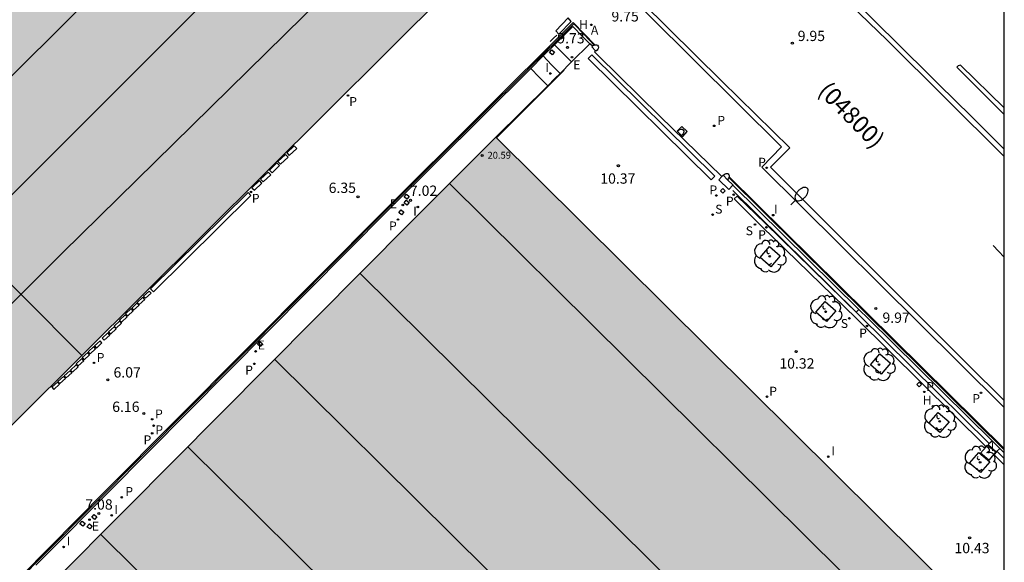
# Model space of a CAD drawing. Units: metres. Extents: x 585194 to 585544, y 4794540 to 4794790.
# Drawn here: x 585472 to 585544, y 4794703 to 4794742 of the extents above; entities that cross this region are included whole.
import ezdxf

# ---------------------------------------------------------------- set-up
doc = ezdxf.new("R2010")
doc.units = ezdxf.units.M
for name, color, linetype in [('010106', 9, 'Continuous'), ('020204', 9, 'Continuous'), ('020308', 9, 'Continuous'), ('060106', 9, 'BARANDILLA'), ('060108', 9, 'Continuous'), ('060113', 4, 'Continuous'), ('060117', 9, 'Continuous'), ('060121', 9, 'Continuous'), ('060124', 9, 'Continuous'), ('060126', 9, 'Continuous'), ('060142', 4, 'Continuous'), ('070105', 6, 'Continuous'), ('070106', 6, 'Continuous'), ('070108', 9, 'VALLA'), ('070110', 9, 'Continuous'), ('080109', 9, 'Continuous'), ('080110', 9, 'Continuous'), ('080118', 9, 'Continuous'), ('080201', 9, 'Continuous'), ('080302', 9, 'Continuous'), ('080303', 9, 'Continuous'), ('090103', 9, 'Continuous'), ('090109', 9, 'Continuous'), ('100101', 9, 'Continuous'), ('100116', 71, 'Continuous'), ('100202', 3, 'Continuous'), ('200204', 4, 'Continuous'), ('200205', 4, 'Continuous'), ('200304', 4, 'Continuous'), ('200305', 4, 'Continuous'), ('210102', 4, 'Continuous'), ('210201', 9, 'Continuous'), ('210204', 9, 'Continuous'), ('210205', 4, 'Continuous'), ('210301', 9, 'Continuous'), ('210304', 9, 'Continuous'), ('210305', 4, 'Continuous'), ('220205', 1, 'Continuous'), ('220305', 1, 'Continuous'), ('250202', 9, 'Continuous'), ('260101', 9, 'Continuous'), ('270204', 9, 'Continuous'), ('270304', 9, 'Continuous'), ('990502', 255, 'Continuous')]:
    doc.layers.add(name, color=color, linetype=linetype)
doc.layers.add('080111', color=7, linetype='Continuous', lineweight=30)
doc.styles.add('ARIAL', font='ARIAL.TTF', dxfattribs={"height": 1})
doc.styles.add('ROMANS', font='romans__.ttf', dxfattribs={"height": 1})
doc.linetypes.add('BARANDILLA', pattern='A,1,[201,DONOSTI.shx,S=0.1,R=0,X=0,Y=0],1', length=2)
doc.linetypes.add('VALLA', pattern='A,1,[200,DONOSTI.shx,S=0.1,R=0,X=0,Y=0],1', length=2)

# ---------------------------------------------------------------- blocks, each defined once
blk = doc.blocks.new('COTAPU')
blk.add_circle((0, 0), 0.075)
blk = doc.blocks.new('HIDRAN')
blk.add_circle((0, 0), 0.055)
blk = doc.blocks.new('PLUVI3')
blk.add_circle((0, 0), 0.055)
blk = doc.blocks.new('REGELE')
blk.add_circle((0, 0), 0.055)
blk = doc.blocks.new('PLUVI1')
blk.add_circle((0, 0), 0.055)
blk = doc.blocks.new('PUNTO')
blk.add_circle((0, 0), 0.075)
blk = doc.blocks.new('SANEA')
blk.add_circle((0, 0), 0.055)
blk = doc.blocks.new('ABAS')
blk.add_circle((0, 0), 0.055)
blk = doc.blocks.new('FAREDI')
blk.add_line((0, 0), (0.5, 0))
blk.add_lwpolyline([(0.5, 0, 0.159986), (0.538, -0.117, 0.106322), (0.675, -0.238, 0.071006), (0.858, -0.309, 0.057309), (1.099, -0.337, 0.057309), (1.339, -0.309, 0.071006), (1.522, -0.238, 0.106322), (1.659, -0.117, 0.159986), (1.697, 0, 0.159986), (1.659, 0.117, 0.106322), (1.522, 0.238, 0.071006), (1.339, 0.309, 0.057309), (1.099, 0.337, 0.057309), (0.858, 0.309, 0.071006), (0.675, 0.238, 0.106322), (0.538, 0.117, 0.159986)], format="xyb", close=True)
blk = doc.blocks.new('REIND')
blk.add_circle((0, 0), 0.055)
blk = doc.blocks.new('ARBOL')
blk.add_circle((0, 0), 0.0587)
for centre, radius, start, end in [((-0.564, 0.381), 0.532, 92.28, 254.58), ((-0.28, 0.855), 0.3, 359.28777, 173.60777), ((0.097, 0.97), 0.21, 23.15651, 160.46651), ((0.438, 0.881), 0.24, 301.57804, 139.32804), ((0.656, 0.288), 0.443, 319.85562, 114.76562), ((-0.091, 0.321), 0.12, 119.14, 310.56), ((0.819, -0.249), 0.383, 235.52754, 62.02753), ((-0.556, -0.339), 0.555, 142.64, 266.54), ((-0.039, -0.384), 0.21, 189.64, 323.88), ((0.299, -0.624), 0.532, 224.67, 0.24), ((-0.301, -0.676), 0.45, 213.78, 295.32)]:
    blk.add_arc(centre, radius, start, end)

msp = doc.modelspace()

# ---------------------------------------------------------------- hatches: boundary and pattern name
at = {"layer": '990502'}
for points in [[(585503.697, 4794744.292), (585478.418, 4794769.972), (585424.658, 4794716.494), (585441.747, 4794699.274), (585445.127, 4794702.664), (585453.497, 4794694.334)], [(585544.074, 4794696.877), (585507.076, 4794733.582), (585500.836, 4794727.302), (585480.166, 4794706.493), (585468.637, 4794694.894), (585484.956, 4794678.734), (585485.076, 4794678.854), (585488.026, 4794675.944), (585487.886, 4794675.804), (585503.985, 4794659.844), (585504.135, 4794659.994), (585507.125, 4794657.024), (585506.965, 4794656.864), (585523.364, 4794640.734), (585523.504, 4794640.874), (585526.464, 4794637.964), (585526.314, 4794637.814), (585533.063, 4794631.144), (585544.073, 4794642.25)]]:
    msp.add_hatch(color=256, dxfattribs=at).paths.add_polyline_path(points)

# ---------------------------------------------------------------- linework, layer by layer
at = {"layer": '010106', "flags": 128}
msp.add_lwpolyline([(585194.081, 4794540.154), (585544.071, 4794540.147), (585544.076, 4794790.14), (585194.086, 4794790.147)], close=True, dxfattribs=at)
at = {"layer": '060106'}
msp.add_polyline3d([(585507.137, 4794733.522, 10.56), (585509.596, 4794735.987, 10.37), (585512.056, 4794738.452, 10.18)], dxfattribs=at)
at = {"layer": '060108'}
for points in [[(585544.075, 4794713.893, 10.077), (585540.775, 4794717.182, 10.04), (585526.446, 4794731.382, 9.84), (585527.866, 4794732.862, 9.89), (585505.427, 4794755.152, 9.59), (585484.158, 4794776.251, 9.43), (585481.848, 4794778.561, 9.36), (585474.778, 4794785.631, 9.23), (585473.278, 4794784.041, 9.19), (585468.569, 4794788.721, 9.12), (585467.829, 4794789.461, 8.99), (585467.137, 4794790.141, 8.983)], [(585528.456, 4794748.171, 9.87), (585538.575, 4794738.131, 10), (585539.285, 4794737.431, 10.09), (585541.68, 4794735.063, 10.116), (585544.075, 4794732.694, 10.142)]]:
    msp.add_polyline3d(points, dxfattribs=at)
at = {"layer": '060113'}
for points in [[(585544.075, 4794714.405, 9.993), (585541.405, 4794717.052, 9.97), (585527.076, 4794731.382, 9.83), (585528.476, 4794732.782, 9.86), (585523.516, 4794737.652, 9.84), (585515.766, 4794745.332, 9.66), (585508.267, 4794752.842, 9.62), (585500.167, 4794760.971, 9.47), (585491.857, 4794769.061, 9.43), (585488.648, 4794772.271, 9.4), (585480.608, 4794780.381, 9.21), (585474.708, 4794786.161, 8.86), (585473.258, 4794784.641, 8.82), (585467.823, 4794790.141, 8.82)], [(585544.075, 4794732.169, 10.03), (585535.556, 4794740.621, 9.95), (585527.576, 4794748.351, 9.86), (585518.136, 4794757.901, 9.74), (585504.987, 4794770.881, 9.59), (585494.588, 4794781.291, 9.48), (585493.268, 4794779.991, 9.43), (585492.448, 4794780.951, 9.42), (585491.858, 4794781.831, 9.42), (585491.098, 4794782.981, 9.41), (585490.468, 4794784.271, 9.4), (585490.078, 4794785.531, 9.4), (585489.878, 4794787.431, 9.41), (585489.878, 4794789.221, 9.43), (585489.897, 4794790.141, 9.462)]]:
    msp.add_polyline3d(points, dxfattribs=at)
at = {"layer": '060117'}
for points in [[(585512.599, 4794739.039, 9.705), (585511.973, 4794739.665, 9.708), (585511.348, 4794740.29, 9.71)], [(585511.752, 4794738.196, 9.5), (585511.144, 4794738.839, 9.5), (585510.536, 4794739.482, 9.5)], [(585510.854, 4794737.305, 9.263), (585510.236, 4794737.938, 9.264), (585509.618, 4794738.57, 9.265)]]:
    msp.add_polyline3d(points, dxfattribs=at)
at = {"layer": '060121'}
for points in [[(585542.855, 4794711.162, 10.34), (585543.455, 4794710.662, 10.35), (585542.945, 4794710.062, 10.35), (585542.355, 4794710.562, 10.34), (585542.746, 4794711.031, 10.34)], [(585542.746, 4794711.031, 10.34), (585542.855, 4794711.162, 10.34)]]:
    msp.add_polyline3d(points, dxfattribs=at)
at = {"layer": '060124'}
for points in [[(585512.566, 4794741.992, 9.74), (585512.356, 4794742.242, 9.63), (585511.446, 4794741.302, 9.46), (585511.656, 4794741.062, 9.74), (585512.566, 4794741.992, 9.74)], [(585511.356, 4794739.752, 10.17), (585511.186, 4794739.552, 10.18), (585510.986, 4794739.722, 10.18), (585511.156, 4794739.922, 10.17), (585511.356, 4794739.752, 10.17)], [(585520.595, 4794733.701, 9.952), (585520.686, 4794733.612, 9.95), (585520.996, 4794733.992, 9.94), (585520.626, 4794734.352, 9.94), (585520.276, 4794734.012, 9.959)], [(585523.586, 4794729.832, 10.08), (585523.756, 4794729.672, 10.09), (585523.596, 4794729.502, 10.09), (585523.426, 4794729.662, 10.08), (585523.586, 4794729.832, 10.08)], [(585524.326, 4794729.692, 9.89), (585526.106, 4794727.932, 10.05), (585533.305, 4794720.842, 10.21), (585533.494, 4794721.031, 10.126)], [(585500.776, 4794729.262, 7.07), (585500.606, 4794729.052, 7.07), (585500.406, 4794729.222, 7.07), (585500.576, 4794729.422, 7.07), (585500.776, 4794729.262, 7.07)], [(585500.766, 4794728.812, 7.01), (585500.606, 4794728.612, 7.01), (585500.406, 4794728.782, 7.01), (585500.566, 4794728.982, 7.01), (585500.766, 4794728.812, 7.01)], [(585500.396, 4794728.112, 7), (585500.226, 4794727.912, 7), (585500.026, 4794728.082, 7), (585500.196, 4794728.282, 7), (585500.396, 4794728.112, 7)], [(585490.116, 4794718.533, 6.82), (585489.946, 4794718.333, 6.82), (585489.746, 4794718.503, 6.82), (585489.916, 4794718.703, 6.82), (585490.116, 4794718.533, 6.82)], [(585537.885, 4794715.742, 10.47), (585538.055, 4794715.562, 10.47), (585537.875, 4794715.392, 10.47), (585537.705, 4794715.572, 10.47), (585537.885, 4794715.742, 10.47)], [(585543.745, 4794710.922, 10.2), (585543.495, 4794710.672, 10.35), (585542.905, 4794711.202, 10.34), (585542.98, 4794711.277, 10.32)], [(585542.98, 4794711.277, 10.32), (585543.043, 4794711.34, 10.303), (585543.181, 4794711.478, 10.266)], [(585478.047, 4794705.944, 7.07), (585477.877, 4794705.744, 7.07), (585477.677, 4794705.914, 7.07), (585477.847, 4794706.114, 7.07), (585478.047, 4794705.944, 7.07)], [(585477.197, 4794705.464, 7.13), (585477.027, 4794705.264, 7.13), (585476.827, 4794705.424, 7.13), (585476.997, 4794705.624, 7.13), (585477.197, 4794705.464, 7.13)], [(585477.706, 4794705.254, 7.14), (585477.536, 4794705.054, 7.15), (585477.337, 4794705.214, 7.15), (585477.507, 4794705.424, 7.14), (585477.706, 4794705.254, 7.14)]]:
    msp.add_polyline3d(points, dxfattribs=at)
at = {"layer": '060126'}
for points in [[(585513.927, 4794740.363, 10.12), (585512.599, 4794739.039, 10.245)], [(585512.599, 4794739.039, 10.245), (585511.752, 4794738.196, 10.325)], [(585511.752, 4794738.196, 10.325), (585511.386, 4794737.832, 10.36), (585510.854, 4794737.305, 10.386)], [(585510.854, 4794737.305, 10.386), (585507.086, 4794733.572, 10.57)]]:
    msp.add_polyline3d(points, dxfattribs=at)
at = {"layer": '060142'}
for points in [[(585542.98, 4794711.277, 10.33), (585533.505, 4794720.622, 10.2), (585526.686, 4794727.322, 10.07), (585524.636, 4794729.282, 9.93), (585524.416, 4794729.072, 9.93), (585526.436, 4794727.072, 10.07), (585533.315, 4794720.382, 10.2), (585542.746, 4794711.031, 10.33)], [(585544.075, 4794709.721, 10.337), (585543.345, 4794710.442, 10.34), (585543.565, 4794710.692, 10.35), (585544.075, 4794710.184, 10.348)]]:
    msp.add_polyline3d(points, dxfattribs=at)
at = {"layer": '070105'}
for points in [[(585470.567, 4794699.524, 7.893), (585470.507, 4794699.584, 7.88), (585478.657, 4794707.803, 6.47), (585499.146, 4794728.412, 6.5), (585512.716, 4794741.902, 9.61), (585513.504, 4794741.094, 9.77), (585514.291, 4794740.287, 9.78)], [(585513.927, 4794740.363, 9.787), (585513.397, 4794740.901, 9.75), (585512.686, 4794741.622, 9.7), (585511.348, 4794740.29, 9.408)], [(585514.109, 4794740.179, 9.8), (585513.927, 4794740.363, 9.787)], [(585511.348, 4794740.29, 9.408), (585510.536, 4794739.482, 9.231)], [(585510.536, 4794739.482, 9.231), (585509.618, 4794738.57, 9.031)], [(585509.618, 4794738.57, 9.031), (585499.196, 4794728.202, 6.76), (585478.877, 4794707.713, 6.71), (585474.307, 4794703.124, 7.4), (585473.613, 4794702.427, 7.496)], [(585544.075, 4794710.919, 10.144), (585534.065, 4794720.796, 10.007), (585524.057, 4794730.671, 9.87)], [(585533.494, 4794721.031, 10.126), (585524.316, 4794730.081, 9.881)], [(585543.181, 4794711.478, 10.193), (585534.195, 4794720.34, 10.049), (585533.494, 4794721.031, 10.126)], [(585543.745, 4794710.922, 10.202), (585543.181, 4794711.478, 10.193)], [(585544.075, 4794710.597, 10.208), (585543.745, 4794710.922, 10.202)]]:
    msp.add_polyline3d(points, dxfattribs=at)
at = {"layer": '070106'}
for points in [[(585523.524, 4794730.694, 9.88), (585519.021, 4794735.107, 9.88), (585514.516, 4794739.522, 9.88), (585514.386, 4794739.652, 9.88), (585514.256, 4794739.782, 9.88), (585514.327, 4794739.852, 9.88)], [(585523.524, 4794730.694, 9.88), (585523.616, 4794730.792, 9.88)], [(585523.616, 4794730.792, 9.88), (585523.946, 4794730.472, 7.72)], [(585523.946, 4794730.472, 7.72), (585524.336, 4794730.102, 9.88)], [(585524.336, 4794730.102, 9.88), (585524.316, 4794730.081, 9.881)]]:
    msp.add_polyline3d(points, dxfattribs=at)
at = {"layer": '070108'}
for points in [[(585470.567, 4794699.524, 8.33), (585472.392, 4794701.364, 8.035), (585474.217, 4794703.204, 7.74), (585499.211, 4794728.346, 6.5), (585512.757, 4794741.818, 9.827), (585513.498, 4794741.044, 10.068), (585514.24, 4794740.268, 10.076)], [(585524.036, 4794730.622, 10.24), (585534.055, 4794720.715, 10.364), (585544.075, 4794710.808, 10.487)]]:
    msp.add_polyline3d(points, dxfattribs=at)
at = {"layer": '070110'}
for points in [[(585514.327, 4794739.852, 9.98), (585514.056, 4794740.132, 9.98), (585514.109, 4794740.179, 9.98)], [(585514.109, 4794740.179, 9.98), (585514.166, 4794740.232, 9.98), (585514.24, 4794740.268, 9.98)], [(585514.24, 4794740.268, 9.98), (585514.291, 4794740.287, 9.78)], [(585514.291, 4794740.287, 9.78), (585514.406, 4794740.282, 9.98), (585514.476, 4794740.252, 9.98), (585514.526, 4794740.192, 9.98), (585514.546, 4794740.122, 9.98), (585514.536, 4794740.032, 9.98), (585514.506, 4794739.962, 9.98), (585514.446, 4794739.902, 9.98), (585514.356, 4794739.822, 9.98)], [(585514.356, 4794739.822, 9.98), (585514.327, 4794739.852, 9.98)], [(585520.276, 4794734.012, 9.96), (585520.366, 4794734.082, 9.93), (585520.446, 4794734.132, 9.88), (585520.556, 4794734.152, 9.78), (585520.646, 4794734.142, 9.68), (585520.706, 4794734.102, 9.59), (585520.756, 4794734.022, 9.49), (585520.756, 4794733.952, 9.44), (585520.736, 4794733.872, 9.4), (585520.706, 4794733.812, 9.39), (585520.595, 4794733.701, 9.42)], [(585520.595, 4794733.701, 9.42), (585520.276, 4794734.012, 9.96)], [(585523.616, 4794730.792, 9.88), (585523.686, 4794730.862, 9.93), (585523.756, 4794730.902, 9.89), (585523.836, 4794730.922, 9.72), (585523.926, 4794730.922, 9.46), (585523.986, 4794730.892, 9.19), (585524.046, 4794730.832, 8.77), (585524.066, 4794730.772, 8.48), (585524.066, 4794730.692, 8.19), (585524.057, 4794730.671, 8.133)], [(585524.036, 4794730.622, 8), (585523.996, 4794730.542, 7.85), (585523.946, 4794730.472, 7.72)], [(585524.057, 4794730.671, 8.133), (585524.036, 4794730.622, 8)]]:
    msp.add_polyline3d(points, dxfattribs=at)
at = {"layer": '080109'}
for points in [[(585437.33, 4794703.726, 17.816), (585487.322, 4794753.415, 17.839)], [(585495.775, 4794745.045, 17.851), (585475.552, 4794725.145, 17.854), (585449.073, 4794698.736, 17.796)]]:
    msp.add_polyline3d(points, dxfattribs=at)
at = {"layer": '080110'}
for points in [[(585495.289, 4794752.834, 16.46), (585470.197, 4794727.713, 16.46), (585445.147, 4794702.644, 16.46)], [(585503.712, 4794730.196, 21.869), (585529.455, 4794704.682, 21.869), (585544.074, 4794690.205, 21.869)], [(585497.213, 4794723.656, 21.679), (585522.985, 4794698.123, 21.679), (585544.074, 4794677.229, 21.679)], [(585542.534, 4794666.333, 20.129), (585516.765, 4794691.863, 21.679), (585490.999, 4794717.4, 21.679)], [(585536.184, 4794659.984, 20.129), (585510.435, 4794685.503, 21.679), (585484.671, 4794711.028, 21.679)], [(585478.336, 4794704.654, 21.679), (585504.075, 4794679.154, 21.679), (585529.834, 4794653.634, 20.129)]]:
    msp.add_polyline3d(points, dxfattribs=at)
at = {"layer": '080111'}
for points in [[(585476.962, 4794717.686, 9.535), (585503.697, 4794744.292, 9.61)], [(585451.538, 4794743.233, 9.48), (585424.658, 4794716.494, 9.73), (585441.747, 4794699.274, 9.54), (585445.127, 4794702.664, 9.59), (585453.497, 4794694.334, 9.47), (585476.962, 4794717.686, 9.535)], [(585474.858, 4794701.153, 8.505), (585480.166, 4794706.493, 6.71), (585500.836, 4794727.302, 6.8), (585507.086, 4794733.572, 10.57)], [(585507.086, 4794733.572, 10.57), (585507.137, 4794733.522, 10.57)], [(585507.137, 4794733.522, 10.57), (585544.074, 4794696.877, 10.527)]]:
    msp.add_polyline3d(points, dxfattribs=at)
at = {"layer": '080118', "flags": 128}
msp.add_lwpolyline([(585451.538, 4794743.233), (585476.962, 4794717.686)], dxfattribs=at)
at = {"layer": '090103'}
msp.add_polyline3d([(585524.316, 4794730.081, 9.881), (585524.026, 4794729.772, 9.9), (585523.306, 4794730.462, 9.89), (585523.524, 4794730.694, 9.883)], dxfattribs=at)
at = {"layer": '090109'}
msp.add_polyline3d([(585511.036, 4794740.522, 9.37), (585511.276, 4794740.762, 9.38), (585511.516, 4794741.002, 9.39)], dxfattribs=at)
at = {"layer": '100101'}
for points in [[(585526.316, 4794724.822, 10.11), (585526.996, 4794725.602, 10.11), (585527.775, 4794724.922, 10.11), (585527.086, 4794724.142, 10.11), (585526.316, 4794724.822, 10.11)], [(585530.355, 4794720.832, 10.15), (585531.035, 4794721.612, 10.15), (585531.815, 4794720.932, 10.15), (585531.135, 4794720.152, 10.15), (585530.355, 4794720.832, 10.15)], [(585534.335, 4794717.012, 10.27), (585535.015, 4794717.792, 10.27), (585535.795, 4794717.112, 10.27), (585535.115, 4794716.332, 10.27), (585534.335, 4794717.012, 10.27)], [(585538.595, 4794712.762, 10.34), (585539.275, 4794713.532, 10.34), (585540.055, 4794712.852, 10.34), (585539.375, 4794712.072, 10.34), (585538.595, 4794712.762, 10.34)], [(585541.555, 4794709.842, 10.35), (585542.235, 4794710.622, 10.35), (585543.015, 4794709.942, 10.35), (585542.335, 4794709.162, 10.35), (585541.555, 4794709.842, 10.35)]]:
    msp.add_polyline3d(points, dxfattribs=at)
at = {"layer": '100116'}
msp.add_polyline3d([(585544.075, 4794735.71, 10.277), (585540.885, 4794738.801, 10.3), (585540.715, 4794738.771, 10.3), (585540.615, 4794738.651, 10.29), (585544.075, 4794735.218, 10.322)], dxfattribs=at)
at = {"layer": '210102'}
for points in [[(585513.796, 4794739.302, 9.96), (585514.056, 4794739.562, 9.91), (585523.006, 4794730.732, 9.9), (585522.746, 4794730.472, 9.96), (585513.796, 4794739.302, 9.96)], [(585491.867, 4794732.432, 6.03), (585492.057, 4794732.232, 6.02), (585492.607, 4794732.752, 6.02), (585492.417, 4794732.942, 6.03), (585491.867, 4794732.432, 6.03)], [(585491.227, 4794731.793, 6.02), (585491.417, 4794731.603, 6.01), (585491.967, 4794732.112, 6.01), (585491.777, 4794732.312, 6.02), (585491.227, 4794731.793, 6.02)], [(585490.617, 4794731.173, 6.01), (585490.807, 4794730.983, 6.01), (585491.347, 4794731.503, 6), (585491.157, 4794731.693, 6.01), (585490.617, 4794731.173, 6.01)], [(585489.327, 4794729.893, 6.03), (585489.517, 4794729.703, 6.02), (585490.067, 4794730.223, 6.02), (585489.877, 4794730.413, 6.03), (585489.327, 4794729.893, 6.03)], [(585489.967, 4794730.513, 6.02), (585490.157, 4794730.323, 6.01), (585490.707, 4794730.833, 6.01), (585490.517, 4794731.033, 6.02), (585489.967, 4794730.513, 6.02)], [(585481.967, 4794722.523, 6.02), (585482.167, 4794722.303, 6.01), (585489.267, 4794729.333, 6), (585489.057, 4794729.553, 6.02), (585481.967, 4794722.523, 6.02)], [(585480.997, 4794721.533, 6.06), (585481.137, 4794721.383, 6.05), (585481.547, 4794721.753, 6.04), (585481.397, 4794721.913, 6.06), (585480.997, 4794721.533, 6.06)], [(585481.457, 4794721.993, 6.06), (585481.597, 4794721.843, 6.04), (585482.007, 4794722.213, 6.04), (585481.857, 4794722.373, 6.06), (585481.457, 4794721.993, 6.06)], [(585480.147, 4794720.713, 6.06), (585480.297, 4794720.563, 6.05), (585480.697, 4794720.933, 6.04), (585480.557, 4794721.093, 6.06), (585480.147, 4794720.713, 6.06)], [(585480.587, 4794721.133, 6.06), (585480.727, 4794720.973, 6.04), (585481.137, 4794721.353, 6.03), (585480.997, 4794721.513, 6.06), (585480.587, 4794721.133, 6.06)], [(585479.707, 4794720.263, 6.07), (585479.847, 4794720.103, 6.05), (585480.257, 4794720.483, 6.04), (585480.117, 4794720.643, 6.07), (585479.707, 4794720.263, 6.07)], [(585478.907, 4794719.393, 6.08), (585479.047, 4794719.233, 6.06), (585479.457, 4794719.613, 6.05), (585479.317, 4794719.763, 6.08), (585478.907, 4794719.393, 6.08)], [(585479.317, 4794719.823, 6.08), (585479.457, 4794719.663, 6.06), (585479.857, 4794720.043, 6.05), (585479.717, 4794720.203, 6.08), (585479.317, 4794719.823, 6.08)], [(585478.447, 4794718.953, 6.09), (585478.587, 4794718.793, 6.07), (585478.997, 4794719.163, 6.06), (585478.847, 4794719.323, 6.09), (585478.447, 4794718.953, 6.09)], [(585477.417, 4794717.953, 6.06), (585477.557, 4794717.793, 6.04), (585477.967, 4794718.163, 6.03), (585477.827, 4794718.323, 6.06), (585477.417, 4794717.953, 6.06)], [(585477.877, 4794718.373, 6.06), (585478.027, 4794718.213, 6.04), (585478.427, 4794718.593, 6.03), (585478.287, 4794718.743, 6.06), (585477.877, 4794718.373, 6.06)], [(585476.547, 4794717.083, 6.05), (585476.687, 4794716.933, 6.04), (585477.097, 4794717.303, 6.03), (585476.957, 4794717.463, 6.05), (585476.547, 4794717.083, 6.05)], [(585476.987, 4794717.523, 6.06), (585477.127, 4794717.363, 6.04), (585477.527, 4794717.733, 6.03), (585477.387, 4794717.893, 6.06), (585476.987, 4794717.523, 6.06)], [(585476.147, 4794716.623, 6.05), (585476.287, 4794716.463, 6.03), (585476.697, 4794716.843, 6.02), (585476.557, 4794717.003, 6.05), (585476.147, 4794716.623, 6.05)], [(585475.227, 4794715.793, 6.06), (585475.367, 4794715.633, 6.04), (585475.777, 4794716.003, 6.03), (585475.637, 4794716.163, 6.06), (585475.227, 4794715.793, 6.06)], [(585475.677, 4794716.203, 6.06), (585475.817, 4794716.043, 6.04), (585476.227, 4794716.413, 6.04), (585476.087, 4794716.573, 6.06), (585475.677, 4794716.203, 6.06)], [(585474.777, 4794715.373, 6.06), (585474.917, 4794715.213, 6.04), (585475.327, 4794715.593, 6.04), (585475.187, 4794715.743, 6.06), (585474.777, 4794715.373, 6.06)]]:
    msp.add_polyline3d(points, dxfattribs=at)
at = {"layer": '260101'}
msp.add_polyline3d([(585543.255, 4794725.682, 10.18), (585543.665, 4794725.262, 10.18), (585544.075, 4794724.843, 10.18)], dxfattribs=at)

# ---------------------------------------------------------------- block references
at = {"layer": '020204', "rotation": 359.9987685839998}
for p in [(585528.656, 4794740.411, 9.95), (585512.296, 4794740.102, 9.73), (585515.996, 4794731.492, 10.37), (585497.056, 4794729.222, 6.35), (585500.879, 4794728.971, 7.02), (585534.726, 4794721.101, 9.974), (585528.935, 4794717.962, 10.32), (585478.847, 4794715.903, 6.07), (585481.477, 4794713.453, 6.16), (585478.203, 4794706.183, 7.08), (585541.555, 4794704.412, 10.43)]:
    msp.add_blockref('COTAPU', p, dxfattribs=at)
at = {"layer": '080201', "rotation": 359.9987685839998}
msp.add_blockref('PUNTO', (585506.084, 4794732.23, 20.59), dxfattribs=at)
at = {"layer": '100202', "rotation": 359.9987685839998}
for p in [(585527.006, 4794724.902, 10.16), (585531.075, 4794720.862, 10.22), (585534.955, 4794717.022, 10.23), (585539.375, 4794712.882, 10.42), (585542.315, 4794709.912, 10.42)]:
    msp.add_blockref('ARBOL', p, dxfattribs=at)
at = {"layer": '200204', "rotation": 359.9987685839998}
msp.add_blockref('HIDRAN', (585538.885, 4794713.982, 10.26), dxfattribs=at)
at = {"layer": '200205', "rotation": 359.9987685839998}
msp.add_blockref('ABAS', (585514.026, 4794741.742, 9.78), dxfattribs=at)
at = {"layer": '210201', "rotation": 359.9987685839998}
for p in [(585522.966, 4794734.392, 9.87), (585523.126, 4794729.322, 9.97), (585477.847, 4794717.143, 6.04), (585526.815, 4794714.682, 10.45), (585538.255, 4794715.032, 10.29), (585542.375, 4794714.962, 10.06), (585482.187, 4794712.573, 6.19)]:
    msp.add_blockref('PLUVI1', p, dxfattribs=at)
at = {"layer": '210204', "rotation": 359.9987685839998}
for p in [(585522.856, 4794727.932, 10.13), (585525.936, 4794727.212, 10.07), (585532.805, 4794720.382, 10.22)]:
    msp.add_blockref('SANEA', p, dxfattribs=at)
at = {"layer": '210205', "rotation": 359.9987685839998}
for p in [(585496.327, 4794736.602, 6.82), (585526.786, 4794731.342, 9.72), (585489.267, 4794729.583, 6.01), (585524.386, 4794729.382, 9.9), (585499.966, 4794727.572, 6.77), (585526.766, 4794727.002, 10.05), (585534.085, 4794719.832, 10.2), (585489.516, 4794717.073, 6.65), (585482.077, 4794713.043, 6.18), (585482.077, 4794712.013, 6.21), (585479.866, 4794707.363, 6.67)]:
    msp.add_blockref('PLUVI3', p, dxfattribs=at)
at = {"layer": '220205', "rotation": 359.9987685839998}
for p in [(585512.626, 4794739.392, 9.71), (585500.316, 4794728.632, 6.83), (585489.606, 4794717.983, 6.67), (585477.517, 4794705.734, 6.94)]:
    msp.add_blockref('REGELE', p, dxfattribs=at)
at = {"layer": '250202', "rotation": 45.53016856636628}
msp.add_blockref('FAREDI', (585528.556, 4794728.642, 9.87), dxfattribs=at)
at = {"layer": '270204', "rotation": 359.9987685839998}
for p in [(585511.056, 4794738.202, 9.29), (585501.406, 4794728.492, 6.93), (585527.261, 4794727.893, 10.05), (585531.265, 4794710.312, 10.45), (585542.925, 4794710.642, 10.36), (585479.136, 4794706.043, 6.82), (585475.637, 4794703.744, 7.28)]:
    msp.add_blockref('REIND', p, dxfattribs=at)

# ---------------------------------------------------------------- texts
at = {"layer": '020308', "style": 'ARIAL'}
for s, p in [('9.75', (585515.494, 4794741.986, 9.751)), ('9.73', (585511.554, 4794740.391, 9.73)), ('9.95', (585529.044, 4794740.561, 9.95)), ('10.37', (585514.681, 4794730.183, 10.37)), ('6.35', (585494.919, 4794729.509, 6.35)), ('7.02', (585500.83, 4794729.298, 7.02)), ('9.97', (585535.21, 4794720.058, 9.974)), ('10.32', (585527.709, 4794716.729, 10.32)), ('6.07', (585479.265, 4794716.076, 6.07)), ('6.16', (585479.17, 4794713.575, 6.16)), ('7.08', (585477.215, 4794706.465, 7.08)), ('10.43', (585540.449, 4794703.293, 10.43))]:
    msp.add_text(s, height=0.75, rotation=359.99877, dxfattribs=at).set_placement(p)
at = {"layer": '080302', "style": 'ARIAL'}
msp.add_text('(04800)', height=1.25, rotation=314.49877, dxfattribs=at).set_placement((585530.454, 4794736.84))
at = {"layer": '080303', "style": 'ARIAL'}
msp.add_text('20.59', height=0.5, rotation=359.99877, dxfattribs=at).set_placement((585506.477, 4794732.004, 20.589))
at = {"layer": '200304', "style": 'ROMANS'}
for p in [(585513.133, 4794741.439, 9.77), (585538.138, 4794714.112, 10.26)]:
    msp.add_text('H', height=0.65, rotation=359.99877, dxfattribs=at).set_placement(p)
at = {"layer": '200305', "style": 'ROMANS'}
msp.add_text('A', height=0.65, rotation=359.99877, dxfattribs=at).set_placement((585513.998, 4794741.039, 9.78))
at = {"layer": '210301', "style": 'ROMANS'}
for p in [(585523.196, 4794734.465, 9.87), (585522.626, 4794729.404, 9.97), (585478.045, 4794717.211, 6.04), (585526.975, 4794714.756, 10.45), (585538.396, 4794715.095, 10.29), (585541.746, 4794714.221, 10.06), (585482.312, 4794711.94, 6.19)]:
    msp.add_text('P', height=0.65, rotation=359.99877, dxfattribs=at).set_placement(p)
at = {"layer": '210304', "style": 'ROMANS'}
for p in [(585523.042, 4794728.001, 10.13), (585525.261, 4794726.431, 10.07), (585532.181, 4794719.684, 10.22)]:
    msp.add_text('S', height=0.65, rotation=359.99877, dxfattribs=at).set_placement(p)
at = {"layer": '210305', "style": 'ROMANS'}
for p in [(585496.418, 4794735.837, 6.82), (585526.17, 4794731.42, 9.72), (585489.329, 4794728.79, 6.01), (585523.819, 4794728.588, 9.9), (585499.313, 4794726.783, 6.77), (585526.169, 4794726.144, 10.05), (585533.517, 4794718.987, 10.2), (585488.847, 4794716.294, 6.65), (585482.292, 4794713.1, 6.18), (585481.453, 4794711.214, 6.21), (585480.122, 4794707.459, 6.67)]:
    msp.add_text('P', height=0.65, rotation=359.99877, dxfattribs=at).set_placement(p)
at = {"layer": '220305', "style": 'ROMANS'}
for p in [(585512.712, 4794738.508, 9.71), (585499.369, 4794728.399, 6.83), (585489.756, 4794718.118, 6.67), (585477.686, 4794704.942, 6.94)]:
    msp.add_text('E', height=0.65, rotation=359.99877, dxfattribs=at).set_placement(p)
at = {"layer": '270304', "style": 'ROMANS'}
for p in [(585510.684, 4794738.305, 9.29), (585501.074, 4794727.86, 6.93), (585527.32, 4794728.007, 10.05), (585531.497, 4794710.409, 10.45), (585543.084, 4794710.718, 10.36), (585479.329, 4794706.139, 6.82), (585475.854, 4794703.858, 7.28)]:
    msp.add_text('I', height=0.65, rotation=359.99877, dxfattribs=at).set_placement(p)

doc.saveas('drawing.dxf')
